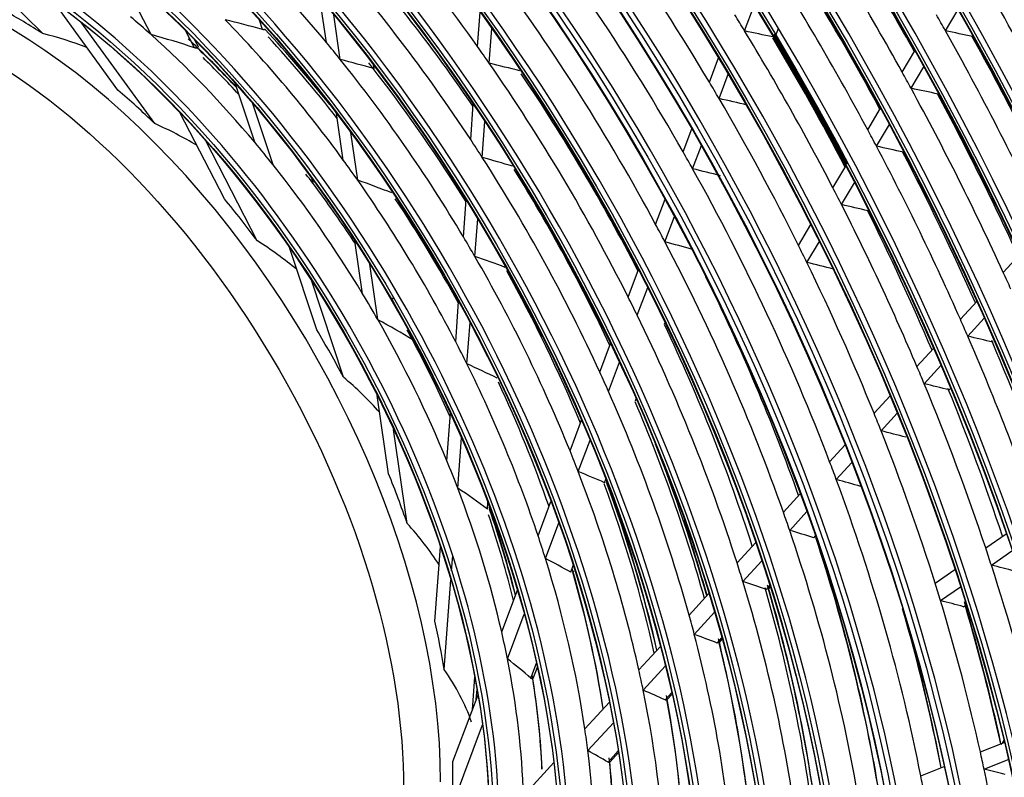
# Model space of a CAD drawing. Units: millimetres. Extents: x 0 to 7042, y 0 to 5022.
# Drawn here: x 3280 to 3336, y 4157 to 4200 of the extents above; entities that cross this region are included whole.
import ezdxf

# ---------------------------------------------------------------- set-up
doc = ezdxf.new("R2010")
doc.units = ezdxf.units.MM
doc.layers.add('LG-Product', color=3, linetype='Continuous')

msp = doc.modelspace()

# ---------------------------------------------------------------- linework, layer by layer
at = {"layer": 'LG-Product'}
for p, q in [((3281.035, 4199.395), (3275.465, 4204.914)), ((3287.253, 4199.337), (3285.257, 4203.208)), ((3285.343, 4196.161), (3281.633, 4201.269)), ((3297.315, 4198.892), (3296.95, 4201.423)), ((3305.997, 4198.648), (3306.144, 4200.628)), ((3321.325, 4199.55), (3321.879, 4201.018)), ((3332.854, 4199.551), (3333.586, 4200.773)), ((3287.466, 4194.23), (3283.227, 4200.068)), ((3293.651, 4199.634), (3293.471, 4200.176)), ((3298.115, 4197.912), (3297.746, 4200.471)), ((3289.741, 4198.585), (3289.208, 4199.619)), ((3306.666, 4197.696), (3306.814, 4199.689)), ((3323.125, 4199.308), (3323.27, 4199.692)), ((3289.989, 4198.599), (3289.768, 4199.026)), ((3330.369, 4197.189), (3331.103, 4198.415)), ((3319.3, 4196.614), (3319.826, 4198.005)), ((3300.052, 4197.387), (3300.021, 4197.598)), ((3330.881, 4196.257), (3331.618, 4197.488)), ((3293.201, 4193.161), (3292.079, 4196.548)), ((3319.858, 4195.67), (3320.387, 4197.068)), ((3291.461, 4189.916), (3288.907, 4194.867)), ((3294.264, 4191.859), (3293.101, 4195.373)), ((3305.601, 4193.317), (3305.752, 4195.348)), ((3328.388, 4193.883), (3329.129, 4195.12)), ((3298.289, 4192.14), (3297.903, 4194.812)), ((3306.265, 4192.296), (3306.417, 4194.349)), ((3299.113, 4190.988), (3298.72, 4193.717)), ((3317.789, 4192.615), (3318.289, 4193.938)), ((3328.892, 4192.938), (3329.636, 4194.18)), ((3293.353, 4187.508), (3290.392, 4193.25)), ((3318.337, 4191.644), (3318.841, 4192.976)), ((3326.39, 4190.547), (3327.139, 4191.798)), ((3296.563, 4190.839), (3296.478, 4191.095)), ((3326.884, 4189.586), (3327.638, 4190.844)), ((3305.185, 4187.728), (3305.343, 4189.853)), ((3316.217, 4188.453), (3316.761, 4189.894)), ((3305.842, 4186.61), (3306.003, 4188.772)), ((3316.752, 4187.448), (3317.302, 4188.902)), ((3324.413, 4187.248), (3325.129, 4188.443)), ((3299.395, 4184.471), (3298.957, 4187.505)), ((3296.761, 4182.406), (3295.202, 4187.115)), ((3324.896, 4186.268), (3325.618, 4187.472)), ((3336.174, 4185.695), (3337.102, 4186.707)), ((3300.268, 4182.984), (3299.809, 4186.166)), ((3314.641, 4184.281), (3315.236, 4185.855)), ((3298.295, 4179.685), (3296.453, 4185.249)), ((3315.16, 4183.234), (3315.763, 4184.829)), ((3304.739, 4181.716), (3304.91, 4184.024)), ((3333.707, 4183.006), (3334.647, 4184.03)), ((3334.133, 4182.036), (3335.079, 4183.067)), ((3305.384, 4180.445), (3305.561, 4182.823)), ((3316.732, 4182.751), (3316.758, 4182.82)), ((3313.012, 4179.969), (3313.633, 4181.614)), ((3331.218, 4180.293), (3332.172, 4181.333)), ((3313.51, 4178.867), (3314.143, 4180.541)), ((3331.632, 4179.31), (3332.593, 4180.358)), ((3333.073, 4178.95), (3333.151, 4179.036)), ((3300.884, 4174.144), (3300.236, 4178.637)), ((3328.757, 4177.61), (3329.674, 4178.609)), ((3315.058, 4178.321), (3315.101, 4178.434)), ((3304.231, 4174.888), (3304.434, 4177.617)), ((3329.156, 4176.611), (3330.082, 4177.621)), ((3311.304, 4175.449), (3311.969, 4177.209)), ((3301.954, 4171.295), (3301.176, 4176.689)), ((3304.855, 4173.318), (3305.07, 4176.211)), ((3311.773, 4174.268), (3312.454, 4176.072)), ((3326.205, 4174.829), (3327.09, 4175.793)), ((3326.588, 4173.811), (3327.483, 4174.788)), ((3313.286, 4173.631), (3313.361, 4173.83)), ((3323.55, 4171.935), (3324.522, 4172.994)), ((3306.557, 4172.115), (3306.586, 4172.506)), ((3309.467, 4170.587), (3310.209, 4172.551)), ((3323.911, 4170.894), (3324.897, 4171.969)), ((3309.889, 4169.282), (3310.66, 4171.322)), ((3325.296, 4170.473), (3325.39, 4170.576)), ((3335.162, 4169.886), (3336.335, 4170.703)), ((3320.888, 4169.033), (3321.961, 4170.203)), ((3303.548, 4165.693), (3303.864, 4169.947)), ((3304.502, 4168.574), (3304.567, 4169.443)), ((3335.488, 4168.897), (3336.672, 4169.722)), ((3311.346, 4168.496), (3311.491, 4168.878)), ((3321.223, 4167.963), (3322.315, 4169.154)), ((3332.257, 4167.865), (3333.392, 4168.655)), ((3304.081, 4162.91), (3304.464, 4168.058)), ((3322.578, 4167.51), (3322.776, 4167.727)), ((3307.381, 4165.065), (3308.287, 4167.462)), ((3318.138, 4166.035), (3319.275, 4167.275)), ((3322.705, 4167.545), (3322.688, 4167.53)), ((3322.705, 4167.544), (3322.801, 4167.649)), ((3332.566, 4166.864), (3333.715, 4167.664)), ((3333.891, 4166.514), (3334.045, 4166.621)), ((3307.712, 4163.518), (3308.679, 4166.08)), ((3318.437, 4164.927), (3319.6, 4166.195)), ((3319.751, 4164.43), (3320.02, 4164.723)), ((3319.877, 4164.463), (3319.86, 4164.447)), ((3319.877, 4164.462), (3320.042, 4164.643)), ((3315.254, 4162.892), (3316.492, 4164.241)), ((3309.049, 4162.414), (3309.376, 4163.282)), ((3309.203, 4162.457), (3309.428, 4163.052)), ((3315.503, 4161.729), (3316.778, 4163.119)), ((3305.703, 4160.623), (3305.84, 4162.463)), ((3305.92, 4161.198), (3305.964, 4161.787)), ((3316.759, 4161.169), (3317.142, 4161.585)), ((3316.882, 4161.198), (3317.161, 4161.502)), ((3304.572, 4157.628), (3306.02, 4161.463)), ((3312.152, 4159.511), (3313.559, 4161.044)), ((3316.883, 4161.199), (3316.866, 4161.183)), ((3312.322, 4158.262), (3313.79, 4159.861)), ((3304.532, 4155.101), (3306.284, 4159.739)), ((3334.855, 4158.179), (3336.229, 4158.732)), ((3313.483, 4157.597), (3314.071, 4158.238)), ((3313.602, 4157.623), (3314.085, 4158.149)), ((3308.629, 4155.671), (3310.374, 4157.573)), ((3313.602, 4157.623), (3313.585, 4157.607)), ((3335.068, 4157.195), (3336.461, 4157.754)), ((3331.436, 4156.806), (3332.782, 4157.347))]:
    msp.add_line(p, q, dxfattribs=at)
for centre, major_axis in [((3278.064, 4170.547), (69.327, -120.078)), ((3278.064, 4170.547), (-69.048, 119.594)), ((3278.218, 4170.637), (68.924, -119.38)), ((3278.064, 4170.547), (66.452, -115.099)), ((3278.064, 4170.547), (-66.173, 114.615)), ((3278.218, 4170.637), (66.049, -114.4)), ((3278.064, 4170.547), (63.577, -110.119)), ((3278.064, 4170.547), (-63.298, 109.635)), ((3278.218, 4170.637), (63.174, -109.42)), ((3278.064, 4170.547), (60.64, -105.031)), ((3278.064, 4170.547), (-60.485, 104.764)), ((3278.218, 4170.637), (60.361, -104.549)), ((3278.064, 4170.547), (57.765, -100.051)), ((3278.064, 4170.547), (-57.61, 99.784)), ((3278.218, 4170.637), (57.486, -99.569)), ((3278.064, 4170.547), (54.89, -95.072)), ((3278.064, 4170.547), (-54.735, 94.804)), ((3278.218, 4170.637), (54.611, -94.59)), ((3278.064, 4170.547), (52.015, -90.092)), ((3278.064, 4170.547), (-51.86, 89.825)), ((3278.218, 4170.637), (51.736, -89.61)), ((3278.064, 4170.547), (49.14, -85.112)), ((3278.064, 4170.547), (-48.985, 84.845)), ((3278.218, 4170.637), (48.861, -84.63)), ((3278.064, 4170.547), (46.265, -80.133)), ((3278.064, 4170.547), (-46.11, 79.865)), ((3278.218, 4170.637), (45.986, -79.651)), ((3278.064, 4170.547), (43.39, -75.153)), ((3278.064, 4170.547), (-43.235, 74.886)), ((3278.218, 4170.637), (43.111, -74.671)), ((3278.064, 4170.547), (40.577, -70.282)), ((3278.064, 4170.547), (-40.298, 69.798)), ((3278.218, 4170.637), (40.174, -69.583)), ((3278.064, 4170.547), (37.702, -65.302)), ((3278.064, 4170.547), (-37.423, 64.818)), ((3278.218, 4170.637), (37.299, -64.603)), ((3278.064, 4170.547), (34.765, -60.214)), ((3278.064, 4170.547), (-34.61, 59.947)), ((3278.218, 4170.637), (34.486, -59.732)), ((3278.064, 4170.547), (31.89, -55.234)), ((3278.064, 4170.547), (-31.735, 54.967)), ((3278.218, 4170.637), (31.611, -54.752)), ((3278.064, 4170.547), (29.015, -50.255)), ((3278.064, 4170.547), (-28.86, 49.988)), ((3278.218, 4170.637), (28.736, -49.773)), ((3278.064, 4170.547), (26.14, -45.275)), ((3278.064, 4170.547), (-25.985, 45.008)), ((3278.218, 4170.637), (25.861, -44.793)), ((3278.064, 4170.547), (23.265, -40.296)), ((3278.064, 4170.547), (-23.11, 40.028)), ((3278.218, 4170.637), (22.986, -39.813)), ((3278.064, 4170.547), (20.39, -35.316)), ((3278.064, 4170.547), (-20.235, 35.049)), ((3278.218, 4170.637), (20.111, -34.834)), ((3277.356, 4170.139), (17.25, -29.878))]:
    msp.add_ellipse(centre, major_axis=major_axis, ratio=0.57735, dxfattribs=at)
for centre, major_axis, ratio, start_param, end_param in [((3278.218, 4170.637), (-69.451, 120.293), 0.57735, 3.926991, 6.283185), ((3278.218, 4170.637), (-66.576, 115.313), 0.57735, 3.926991, 6.283185), ((3278.218, 4170.637), (-63.701, 110.334), 0.57735, 3.926991, 6.283185), ((3278.218, 4170.637), (-60.764, 105.246), 0.57735, 3.926991, 6.283185), ((3278.218, 4170.637), (-57.889, 100.266), 0.57735, 3.926991, 6.283185), ((3278.064, 4170.547), (-71.985, 124.682), 0.57735, 4.043179, 5.367937), ((3278.218, 4170.637), (-55.014, 95.287), 0.57735, 3.926991, 6.283185), ((3278.064, 4170.547), (72.14, -124.95), 0.57735, 0.918665, 2.210879), ((3278.218, 4170.637), (71.861, -124.467), 0.57735, 0.930147, 2.211446), ((3278.218, 4170.637), (-72.264, 125.164), 0.57735, 4.105934, 5.318844), ((3278.218, 4170.637), (-52.139, 90.307), 0.57735, 3.926991, 6.283185), ((3278.064, 4170.547), (-74.86, 129.662), 0.57735, 4.22775, 5.191633), ((3278.064, 4170.547), (75.015, -129.929), 0.57735, 1.09272, 2.043599), ((3278.218, 4170.637), (74.736, -129.447), 0.57735, 1.098197, 2.043395), ((3278.218, 4170.637), (-49.264, 85.327), 0.57735, 3.926991, 6.283185), ((3278.218, 4170.637), (-75.139, 130.144), 0.57735, 4.255945, 5.168833), ((3278.218, 4170.637), (-46.389, 80.348), 0.57735, 3.926991, 6.283185), ((3278.064, 4170.547), (-77.735, 134.642), 0.57735, 4.330249, 5.090592), ((3278.064, 4170.547), (77.89, -134.909), 0.57735, 1.193274, 1.94443), ((3278.218, 4170.637), (77.611, -134.427), 0.57735, 1.197628, 1.943965), ((3278.218, 4170.637), (-78.014, 135.124), 0.57735, 4.350861, 5.073917), ((3278.064, 4170.547), (-80.61, 139.621), 0.57735, 4.407017, 5.014529), ((3278.218, 4170.637), (-43.514, 75.368), 0.57735, 3.926991, 6.283185), ((3278.064, 4170.547), (80.765, -139.888), 0.57735, 1.269081, 1.869309), ((3278.218, 4170.637), (80.486, -139.406), 0.57735, 1.272909, 1.868684), ((3278.218, 4170.637), (-80.889, 140.103), 0.57735, 4.423802, 5.000976), ((3278.218, 4170.637), (-40.701, 70.497), 0.57735, 3.926991, 6.283185), ((3278.218, 4170.637), (-37.826, 65.517), 0.57735, 3.926991, 6.283185), ((3278.218, 4170.637), (-34.889, 60.429), 0.57735, 3.926991, 6.283185), ((3278.218, 4170.637), (-32.014, 55.449), 0.57735, 3.926991, 6.283185), ((3278.218, 4170.637), (-29.139, 50.47), 0.57735, 3.926991, 6.283185), ((3278.218, 4170.637), (-69.451, 120.293), 0.57735, 0.785398, 3.926991), ((3278.218, 4170.637), (-66.576, 115.313), 0.57735, 0.785398, 3.926991), ((3278.218, 4170.637), (-63.701, 110.334), 0.57735, 0.785398, 3.926991), ((3278.218, 4170.637), (-26.264, 45.49), 0.57735, 3.926991, 6.283185), ((3278.218, 4170.637), (-60.764, 105.246), 0.57735, 0.77882, 3.926991), ((3278.218, 4170.637), (-57.889, 100.266), 0.57735, 0.785398, 3.926991), ((3278.218, 4170.637), (-23.389, 40.51), 0.57735, 3.926991, 6.283185), ((3278.218, 4170.637), (-55.014, 95.287), 0.57735, 0.785398, 3.926991), ((3278.218, 4170.637), (-52.139, 90.307), 0.57735, 0.785398, 3.926991), ((3278.218, 4170.637), (-49.264, 85.327), 0.57735, 0.785398, 3.926991), ((3278.218, 4170.637), (-20.514, 35.531), 0.57735, 3.926991, 6.283185), ((3279.478, 4171.364), (32.125, -55.642), 0.57735, 1.732894, 1.976433), ((3278.218, 4170.637), (-46.389, 80.348), 0.57735, 0.785398, 3.926991), ((3279.478, 4171.364), (37.938, -65.71), 0.57735, 1.560885, 1.807985), ((3279.478, 4171.364), (26.375, -45.683), 0.57735, 1.857585, 2.094791), ((3279.478, 4171.364), (49.375, -85.52), 0.57735, 1.539597, 1.659728), ((3280.892, 4172.18), (48.985, -84.845), 0.57735, 1.546126, 1.648968), ((3278.218, 4170.637), (-43.514, 75.368), 0.57735, 0.785398, 3.926991), ((3278.771, 4170.956), (-17.75, 30.744), 0.57735, 3.926991, 6.283185), ((3279.478, 4171.364), (40.813, -70.689), 0.57735, 1.594765, 1.712221), ((3279.478, 4171.364), (29.25, -50.662), 0.57735, 1.672689, 1.913606), ((3278.218, 4170.637), (-40.701, 70.497), 0.57735, 0.785398, 3.926991), ((3280.892, 4172.18), (28.86, -49.988), 0.57735, 1.701578, 1.888376), ((3279.478, 4171.364), (46.5, -80.54), 0.57735, 1.517512, 1.63688), ((3279.478, 4171.364), (35, -60.622), 0.57735, 1.519775, 1.76529), ((3280.892, 4172.18), (46.11, -79.865), 0.57735, 1.524316, 1.625152), ((3279.478, 4171.364), (55.125, -95.479), 0.57735, 1.445573, 1.56695), ((3278.218, 4170.637), (-37.826, 65.517), 0.57735, 0.785398, 3.926991), ((3279.478, 4171.364), (17.75, -30.744), 0.57735, 2.294116, 2.382146), ((3279.478, 4171.364), (20.625, -35.724), 0.57735, 2.086357, 2.128167), ((3214.369, 4138.605), (106.344, 40.409), 0.47071, 0.569803, 0.598602), ((3279.478, 4171.364), (23.5, -40.703), 0.57735, 1.754537, 1.985903), ((3279.478, 4171.364), (43.625, -75.561), 0.57735, 1.61077, 1.623189), ((3279.478, 4171.364), (52.25, -90.5), 0.57735, 1.549, 1.559106), ((3237.559, 4147.162), (52.792, 46.872), 0.470511, 0.240783, 0.31192), ((3280.737, 4172.091), (23.389, -40.51), 0.57735, 1.824499, 1.95019), ((3196.646, 4146.081), (189.636, 13.774), 0.315519, 0.819261, 0.830668), ((3279.478, 4171.364), (43.625, -75.561), 0.57735, 1.49229, 1.61077), ((3280.892, 4172.18), (-43.39, 75.153), 0.57735, 4.64241, 4.741041), ((3190.143, 4147.847), (221.357, 7.877), 0.277516, 0.85105, 0.860315), ((3279.478, 4171.364), (52.25, -90.5), 0.57735, 1.428207, 1.549), ((3278.218, 4170.637), (-34.889, 60.429), 0.57735, 0.785398, 3.926991), ((3217.93, 4136.88), (90.234, 47.495), 0.487776, 0.439324, 0.480242), ((3279.478, 4171.364), (20.625, -35.724), 0.57735, 1.866368, 2.086357), ((3280.892, 4172.18), (-20.39, 35.316), 0.57735, 5.177828, 5.198682), ((3280.892, 4172.18), (23.11, -40.028), 0.57735, 1.807318, 1.94464), ((3279.478, 4171.364), (26.375, -45.683), 0.57735, 1.832992, 1.857585), ((3280.892, 4172.18), (43.235, -74.886), 0.57735, 1.499391, 1.597884), ((3280.737, 4172.091), (43.514, -75.368), 0.57735, 1.500787, 1.597584), ((3280.892, 4172.18), (51.86, -89.825), 0.57735, 1.430836, 1.539064), ((3280.737, 4172.091), (20.514, -35.531), 0.57735, 1.951188, 2.034535), ((3280.892, 4172.18), (-20.39, 35.316), 0.57735, 5.096687, 5.177828), ((3279.478, 4171.364), (32.125, -55.642), 0.57735, 1.714633, 1.732894), ((3280.892, 4172.18), (20.235, -35.049), 0.57735, 1.946498, 2.023598), ((3211.144, 4140.932), (121.043, 31.2), 0.434452, 0.641033, 0.664016), ((3279.478, 4171.364), (26.375, -45.683), 0.57735, 1.595786, 1.832992), ((3280.892, 4172.18), (25.985, -45.008), 0.57735, 1.801756, 1.81748), ((3205.948, 4143.306), (145.265, 22.767), 0.381912, 0.729726, 0.746614), ((3279.478, 4171.364), (32.125, -55.642), 0.57735, 1.471095, 1.714633), ((3280.892, 4172.18), (31.735, -54.967), 0.57735, 1.485869, 1.693452), ((3279.478, 4171.364), (49.375, -85.52), 0.57735, 1.528828, 1.539597), ((3278.218, 4170.637), (-32.014, 55.449), 0.57735, 0.785398, 3.926991), ((3280.892, 4172.18), (25.985, -45.008), 0.57735, 1.628481, 1.801756), ((3279.478, 4171.364), (40.813, -70.689), 0.57735, 1.581322, 1.594765), ((3279.478, 4171.364), (17.75, -30.744), 0.57735, 2.032317, 2.120347), ((3192.563, 4147.806), (210.001, 7.477), 0.277518, 0.832053, 0.84193), ((3279.478, 4171.364), (49.375, -85.52), 0.57735, 1.408697, 1.528828), ((3199.077, 4146.145), (178.368, 12.956), 0.315519, 0.791884, 0.804244), ((3279.478, 4171.364), (40.813, -70.689), 0.57735, 1.463865, 1.581322), ((3280.892, 4172.18), (48.985, -84.845), 0.57735, 1.411344, 1.518068), ((3278.218, 4170.637), (-29.139, 50.47), 0.57735, 0.785398, 3.926991), ((3237.559, 4147.162), (58.13, 40.495), 0.495659, 0.220976, 0.291552), ((3279.478, 4171.364), (46.5, -80.54), 0.57735, 1.505981, 1.517512), ((3279.478, 4171.364), (20.625, -35.724), 0.57735, 1.824557, 1.866368), ((3279.478, 4171.364), (29.25, -50.662), 0.57735, 1.651807, 1.672689), ((3279.478, 4171.364), (37.938, -65.71), 0.57735, 1.546185, 1.560885), ((3195.008, 4147.773), (198.618, 7.07), 0.277518, 0.810663, 0.821247), ((3279.478, 4171.364), (46.5, -80.54), 0.57735, 1.386613, 1.505981), ((3280.892, 4172.18), (46.11, -79.865), 0.57735, 1.38926, 1.494252), ((3278.218, 4170.637), (-26.264, 45.49), 0.57735, 0.785398, 3.926991), ((3279.478, 4171.364), (23.5, -40.703), 0.57735, 1.724104, 1.754537), ((3208.485, 4143.616), (133.609, 20.94), 0.381912, 0.672522, 0.691911), ((3279.478, 4171.364), (29.25, -50.662), 0.57735, 1.41089, 1.651807), ((3279.478, 4171.364), (20.625, -35.724), 0.57735, 1.604568, 1.824557), ((3280.892, 4172.18), (28.86, -49.988), 0.57735, 1.426934, 1.626577), ((3201.561, 4146.21), (166.85, 12.12), 0.315519, 0.759363, 0.772897), ((3279.478, 4171.364), (37.938, -65.71), 0.57735, 1.299086, 1.546185), ((3280.892, 4172.18), (20.235, -35.049), 0.57735, 1.761798, 1.794061), ((3213.669, 4141.528), (109.474, 28.218), 0.434452, 0.54273, 0.57153), ((3279.478, 4171.364), (23.5, -40.703), 0.57735, 1.492737, 1.724104), ((3279.478, 4171.364), (43.625, -75.561), 0.57735, 1.47987, 1.49229), ((3279.478, 4171.364), (17.75, -30.744), 0.57735, 1.770517, 1.858547), ((3280.892, 4172.18), (20.235, -35.049), 0.57735, 1.671952, 1.761798), ((3280.892, 4172.18), (23.11, -40.028), 0.57735, 1.531042, 1.682841), ((3278.218, 4170.637), (-23.389, 40.51), 0.57735, 0.785398, 3.926991), ((3197.437, 4147.736), (187.253, 6.667), 0.277518, 0.786274, 0.797681), ((3279.478, 4171.364), (43.625, -75.561), 0.57735, 1.36139, 1.47987), ((3280.892, 4172.18), (43.235, -74.886), 0.57735, 1.364014, 1.466985), ((3279.478, 4171.364), (35, -60.622), 0.57735, 1.503491, 1.519775), ((3237.559, 4147.162), (62.717, 33.022), 0.499717, 0.204495, 0.277564), ((3279.478, 4171.364), (26.375, -45.683), 0.57735, 1.571192, 1.595786), ((3278.218, 4170.637), (-20.514, 35.531), 0.57735, 0.785398, 3.926991), ((3204.099, 4146.277), (155.081, 11.265), 0.315519, 0.720049, 0.735071), ((3279.478, 4171.364), (35, -60.622), 0.57735, 1.257976, 1.503491), ((3279.478, 4171.364), (40.813, -70.689), 0.57735, 1.450422, 1.463865), ((3211.021, 4143.925), (121.953, 19.113), 0.381912, 0.599516, 0.622499), ((3279.478, 4171.364), (26.375, -45.683), 0.57735, 1.333986, 1.571192), ((3280.892, 4172.18), (25.985, -45.008), 0.57735, 1.351645, 1.539956), ((3199.822, 4147.702), (176.124, 6.27), 0.277518, 0.7589, 0.77126), ((3279.478, 4171.364), (40.813, -70.689), 0.57735, 1.332965, 1.450422), ((3280.892, 4172.18), (34.61, -59.947), 0.57735, 1.260224, 1.460374), ((3279.478, 4171.364), (49.375, -85.52), 0.57735, 1.397928, 1.408697), ((3279.478, 4171.364), (20.625, -35.724), 0.57735, 1.562758, 1.604568), ((3279.478, 4171.364), (32.125, -55.642), 0.57735, 1.452834, 1.471095), ((3279.478, 4171.364), (20.625, -35.724), 0.57735, 1.342769, 1.562758), ((3216.194, 4142.123), (97.905, 25.236), 0.434452, 0.395889, 0.436807), ((3279.478, 4171.364), (32.125, -55.642), 0.57735, 1.209295, 1.452834), ((3279.478, 4171.364), (46.5, -80.54), 0.57735, 1.375081, 1.386613), ((3279.478, 4171.364), (17.75, -30.744), 0.57735, 1.508718, 1.596748), ((3280.892, 4172.18), (31.735, -54.967), 0.57735, 1.211209, 1.431652), ((3280.892, 4172.18), (20.235, -35.049), 0.57735, 1.499999, 1.52887), ((3196.087, 4149.239), (195.265, 0.243), 0.236311, 0.774714, 0.785297), ((3279.478, 4171.364), (46.5, -80.54), 0.57735, 1.255713, 1.375081), ((3280.892, 4172.18), (20.235, -35.049), 0.57735, 1.391066, 1.499999), ((3279.478, 4171.364), (23.5, -40.703), 0.57735, 1.462304, 1.492737), ((3280.892, 4172.18), (46.11, -79.865), 0.57735, 1.254096, 1.363352), ((3213.557, 4144.234), (110.297, 17.287), 0.381912, 0.501211, 0.530011), ((3279.478, 4171.364), (23.5, -40.703), 0.57735, 1.230938, 1.462304), ((3279.478, 4171.364), (43.625, -75.561), 0.57735, 1.348971, 1.36139), ((3237.559, 4147.162), (66.093, 25.161), 0.482224, 0.18147, 0.260567), ((3279.478, 4171.364), (29.25, -50.662), 0.57735, 1.390007, 1.41089), ((3280.892, 4172.18), (23.11, -40.028), 0.57735, 1.250852, 1.421042), ((3198.466, 4149.121), (184.078, 0.228), 0.236311, 0.750352, 0.761759), ((3279.478, 4171.364), (43.625, -75.561), 0.57735, 1.23049, 1.348971), ((3280.892, 4172.18), (43.235, -74.886), 0.57735, 1.22852, 1.336085), ((3279.478, 4171.364), (29.25, -50.662), 0.57735, 1.149091, 1.390007), ((3280.892, 4172.18), (28.86, -49.988), 0.57735, 1.15045, 1.364777), ((3279.478, 4171.364), (40.813, -70.689), 0.57735, 1.319522, 1.332965), ((3200.791, 4149.005), (173.137, 0.214), 0.236311, 0.722981, 0.735341), ((3279.478, 4171.364), (40.813, -70.689), 0.57735, 1.202066, 1.319522), ((3280.737, 4172.091), (29.139, -50.47), 0.57735, 1.155823, 1.319651), ((3279.478, 4171.364), (26.375, -45.683), 0.57735, 1.309393, 1.333986), ((3279.478, 4171.364), (20.625, -35.724), 0.57735, 1.300959, 1.342769), ((3279.478, 4171.364), (37.938, -65.71), 0.57735, 1.284386, 1.299086), ((3279.478, 4171.364), (17.75, -30.744), 0.57735, 1.246919, 1.334948), ((3211.556, 4146.475), (120.522, 8.754), 0.31552, 0.543454, 0.566436), ((3279.478, 4171.364), (26.375, -45.683), 0.57735, 1.072187, 1.309393), ((3280.892, 4172.18), (25.985, -45.008), 0.57735, 1.0726, 1.278157), ((3280.892, 4172.18), (-26.14, 45.275), 0.57735, 4.218934, 4.425064), ((3280.737, 4172.091), (26.264, -45.49), 0.57735, 1.079758, 1.281355), ((3203.162, 4148.885), (161.959, 0.201), 0.236311, 0.690455, 0.703989), ((3279.478, 4171.364), (37.938, -65.71), 0.57735, 1.037286, 1.284386), ((3216.094, 4144.544), (98.641, 15.46), 0.381912, 0.35437, 0.395288), ((3279.478, 4171.364), (20.625, -35.724), 0.57735, 1.080969, 1.300959), ((3280.892, 4172.18), (-20.39, 35.316), 0.57735, 4.255963, 4.39243), ((3280.892, 4172.18), (20.235, -35.049), 0.57735, 1.104743, 1.238199), ((3280.737, 4172.091), (20.514, -35.531), 0.57735, 1.116779, 1.249137), ((3279.478, 4171.364), (35, -60.622), 0.57735, 1.241691, 1.257976), ((3237.559, 4147.162), (68.035, 17.629), 0.445039, 0.142632, 0.232566), ((3280.892, 4172.18), (-29.015, 50.255), 0.57735, 4.295678, 4.377466), ((3279.478, 4171.364), (23.5, -40.703), 0.57735, 1.200505, 1.230938), ((3205.59, 4148.764), (150.533, 0.187), 0.236311, 0.651148, 0.666169), ((3279.478, 4171.364), (35, -60.622), 0.57735, 0.996177, 1.241691), ((3280.737, 4172.091), (34.889, -60.429), 0.57735, 0.991102, 1.223967), ((3280.892, 4172.18), (-34.765, 60.214), 0.57735, 4.130339, 4.350034), ((3279.478, 4171.364), (43.625, -75.561), 0.57735, 1.218071, 1.23049), ((3214.042, 4146.54), (109.003, 7.918), 0.315519, 0.445149, 0.473949), ((3279.478, 4171.364), (23.5, -40.703), 0.57735, 0.969138, 1.200505), ((3279.478, 4171.364), (32.125, -55.642), 0.57735, 1.191035, 1.209295), ((3199.713, 4150.211), (-180.155, 5.568), 0.191758, 3.853328, 3.864736), ((3279.478, 4171.364), (43.625, -75.561), 0.57735, 1.099591, 1.218071), ((3280.892, 4172.18), (-23.265, 40.296), 0.57735, 4.115989, 4.308399), ((3280.737, 4172.091), (23.389, -40.51), 0.57735, 0.977937, 1.164792), ((3207.966, 4148.645), (139.351, 0.173), 0.236311, 0.604761, 0.621649), ((3279.478, 4171.364), (32.125, -55.642), 0.57735, 0.947496, 1.191035), ((3280.892, 4172.18), (-31.89, 55.234), 0.57735, 4.080388, 4.314617), ((3279.478, 4171.364), (40.813, -70.689), 0.57735, 1.188623, 1.202066), ((3280.892, 4172.18), (31.735, -54.967), 0.57735, 0.935812, 1.169853), ((3280.737, 4172.091), (32.014, -55.449), 0.57735, 0.941632, 1.170923), ((3201.958, 4150.029), (-169.455, 5.236), 0.191757, 3.825943, 3.838303), ((3279.478, 4171.364), (40.813, -70.689), 0.57735, 1.071166, 1.188623), ((3280.892, 4172.18), (-40.577, 70.282), 0.57735, 4.207053, 4.317772), ((3279.478, 4171.364), (29.25, -50.662), 0.57735, 1.128208, 1.149091), ((3280.737, 4172.091), (37.826, -65.517), 0.57735, 1.032821, 1.1664), ((3280.737, 4172.091), (40.701, -70.497), 0.57735, 1.067174, 1.174252), ((3279.478, 4171.364), (17.75, -30.744), 0.57735, 0.985119, 1.073149), ((3279.478, 4171.364), (20.625, -35.724), 0.57735, 1.039159, 1.080969), ((3210.34, 4148.526), (128.17, 0.159), 0.236311, 0.547554, 0.566943), ((3279.478, 4171.364), (29.25, -50.662), 0.57735, 0.887291, 1.128208), ((3280.892, 4172.18), (-37.702, 65.302), 0.57735, 4.172426, 4.289233), ((3280.892, 4172.18), (-29.015, 50.255), 0.57735, 4.018436, 4.248587), ((3280.737, 4172.091), (29.139, -50.47), 0.57735, 0.880358, 1.104864), ((3216.527, 4146.606), (97.484, 7.081), 0.315519, 0.298308, 0.339226), ((3279.478, 4171.364), (20.625, -35.724), 0.57735, 0.81917, 1.039159), ((3237.559, 4147.162), (68.557, 10.884), 0.391108, 0.070137, 0.189834), ((3279.478, 4171.364), (26.375, -45.683), 0.57735, 1.047594, 1.072187), ((3280.892, 4172.18), (-20.39, 35.316), 0.57735, 3.97657, 4.130631), ((3280.737, 4172.091), (20.514, -35.531), 0.57735, 0.839999, 0.987338), ((3212.714, 4148.407), (116.988, 0.145), 0.236311, 0.474549, 0.497532), ((3279.478, 4171.364), (26.375, -45.683), 0.57735, 0.810387, 1.047594), ((3280.892, 4172.18), (-26.14, 45.275), 0.57735, 3.93896, 4.163265), ((3280.737, 4172.091), (26.264, -45.49), 0.57735, 0.801895, 1.019555), ((3279.478, 4171.364), (23.5, -40.703), 0.57735, 0.938706, 0.969138), ((3310.989, 4189.897), (-20.5, 35.507), 0.57735, 3.40048, 3.412064), ((3215.089, 4148.288), (105.807, 0.131), 0.236311, 0.376245, 0.405045), ((3279.478, 4171.364), (23.5, -40.703), 0.57735, 0.707339, 0.938706), ((3279.478, 4171.364), (40.813, -70.689), 0.57735, 1.057723, 1.071166), ((3279.478, 4171.364), (17.75, -30.744), 0.57735, 0.72332, 0.81135), ((3280.892, 4172.18), (-23.265, 40.296), 0.57735, 3.831732, 4.0466), ((3280.737, 4172.091), (23.389, -40.51), 0.57735, 0.696342, 0.902992), ((3203.304, 4150.757), (-165.109, 10.113), 0.143597, 3.784826, 3.797186), ((3279.478, 4171.364), (40.813, -70.689), 0.57735, 0.940266, 1.057723), ((3279.478, 4171.364), (37.938, -65.71), 0.57735, 1.022587, 1.037286)]:
    msp.add_ellipse(centre, major_axis=major_axis, ratio=ratio, start_param=start_param, end_param=end_param, dxfattribs=at)
for points, knots in [([(3293.8, 4199.638), (3293.791, 4199.632), (3293.78, 4199.628), (3293.763, 4199.624), (3293.757, 4199.623), (3293.745, 4199.622), (3293.738, 4199.622), (3293.719, 4199.622), (3293.706, 4199.623), (3293.678, 4199.627), (3293.665, 4199.63), (3293.651, 4199.634)], [0, 0, 0, 0, 0.25, 0.25, 0.375, 0.375, 0.5, 0.5, 0.75, 0.75, 1, 1, 1, 1]), ([(3289.909, 4198.577), (3289.898, 4198.571), (3289.886, 4198.568), (3289.859, 4198.564), (3289.845, 4198.564), (3289.823, 4198.566), (3289.816, 4198.567), (3289.801, 4198.569), (3289.793, 4198.571), (3289.771, 4198.576), (3289.756, 4198.58), (3289.741, 4198.585)], [0, 0, 0, 0, 0.25, 0.25, 0.5, 0.5, 0.625, 0.625, 0.75, 0.75, 1, 1, 1, 1]), ([(3311.505, 4168.552), (3311.504, 4168.55), (3311.504, 4168.548), (3311.501, 4168.541), (3311.498, 4168.537), (3311.493, 4168.528), (3311.49, 4168.524), (3311.479, 4168.512), (3311.471, 4168.505), (3311.462, 4168.498)], [0, 0, 0, 0, 0.110603, 0.110603, 0.332952, 0.332952, 0.555302, 0.555302, 1, 1, 1, 1]), ([(3309.158, 4162.401), (3309.149, 4162.393), (3309.139, 4162.389), (3309.119, 4162.384), (3309.109, 4162.384), (3309.095, 4162.387), (3309.09, 4162.389), (3309.081, 4162.392), (3309.077, 4162.394), (3309.064, 4162.401), (3309.056, 4162.407), (3309.049, 4162.414)], [0, 0, 0, 0, 0.25, 0.25, 0.5, 0.5, 0.625, 0.625, 0.75, 0.75, 1, 1, 1, 1]), ([(3309.203, 4162.457), (3309.202, 4162.455), (3309.201, 4162.452), (3309.195, 4162.441), (3309.19, 4162.432), (3309.179, 4162.42), (3309.176, 4162.416), (3309.168, 4162.408), (3309.163, 4162.405), (3309.158, 4162.401)], [0, 0, 0, 0, 0.120799, 0.120799, 0.560399, 0.560399, 0.7802, 0.7802, 1, 1, 1, 1]), ([(3316.866, 4161.183), (3316.857, 4161.176), (3316.848, 4161.171), (3316.835, 4161.165), (3316.83, 4161.163), (3316.821, 4161.161), (3316.816, 4161.16), (3316.803, 4161.159), (3316.794, 4161.159), (3316.781, 4161.161), (3316.776, 4161.162), (3316.768, 4161.165), (3316.764, 4161.167), (3316.759, 4161.169)], [0, 0, 0, 0, 0.25, 0.25, 0.375, 0.375, 0.5, 0.5, 0.75, 0.75, 0.875, 0.875, 1, 1, 1, 1]), ([(3313.585, 4157.607), (3313.576, 4157.6), (3313.567, 4157.595), (3313.554, 4157.589), (3313.549, 4157.588), (3313.54, 4157.586), (3313.536, 4157.585), (3313.523, 4157.584), (3313.514, 4157.585), (3313.498, 4157.589), (3313.49, 4157.593), (3313.483, 4157.597)], [0, 0, 0, 0, 0.25, 0.25, 0.375, 0.375, 0.5, 0.5, 0.75, 0.75, 1, 1, 1, 1])]:
    msp.add_open_spline(points, degree=3, knots=knots, dxfattribs=at)
msp.add_point((3301.123, 4184.201), dxfattribs=at)

doc.saveas('drawing.dxf')
